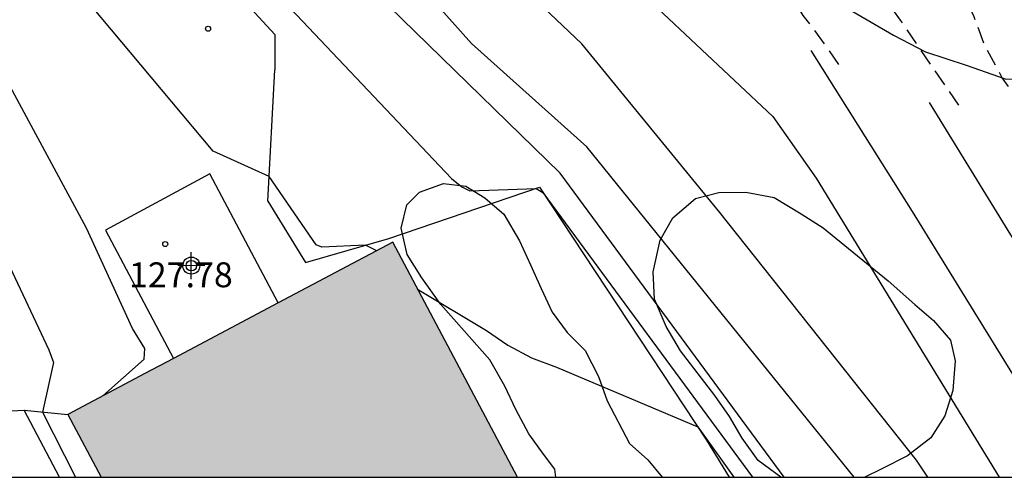
# Model space of a CAD drawing. Units: metres. Extents: x 580294 to 580646, y 4793540 to 4793791.
# Drawn here: x 580412 to 580442, y 4793540 to 4793554 of the extents above; entities that cross this region are included whole.
import ezdxf

# ---------------------------------------------------------------- set-up
doc = ezdxf.new("R2010")
doc.units = ezdxf.units.M
doc.linetypes.add('TRAZOS_NORMALES', pattern=[0.75, 0.5, -0.25])
for name, color, linetype in [('010106', 9, 'Continuous'), ('020101', 3, 'Continuous'), ('020104', 34, 'Continuous'), ('020194', 31, 'TRAZOS_NORMALES'), ('020195', 30, 'TRAZOS_NORMALES'), ('020204', 9, 'Continuous'), ('020308', 9, 'Continuous'), ('060128', 7, 'Continuous'), ('060130', 9, 'Continuous'), ('070101', 9, 'Continuous'), ('070106', 6, 'Continuous'), ('100106', 63, 'Continuous'), ('990501', 21, 'Continuous'), ('Centroides', 1, 'Continuous')]:
    doc.layers.add(name, color=color, linetype=linetype)
doc.layers.add('020105', color=24, linetype='Continuous', lineweight=30)
doc.layers.add('080111', color=7, linetype='Continuous', lineweight=30)
doc.styles.add('ARIAL', font='arial.ttf', dxfattribs={"height": 1})

# ---------------------------------------------------------------- blocks, each defined once
blk = doc.blocks.new('Centroide')
for points in [[(0, -0.402), (0, 0.402)], [(0.402, 0), (-0.402, 0)]]:
    blk.add_lwpolyline(points)
for radius in [0.256, 0.159]:
    blk.add_circle((0, 0), radius)
blk = doc.blocks.new('COTAPU')
blk.add_circle((0, 0), 0.075)

msp = doc.modelspace()

# ---------------------------------------------------------------- hatches: boundary and pattern name
at = {"layer": '990501'}
msp.add_hatch(color=256, dxfattribs=at).paths.add_polyline_path([(580414.46, 4793540.285), (580413.46, 4793542.17), (580415.78, 4793543.4), (580419.79, 4793545.53), (580423.24, 4793547.36), (580426.989, 4793540.285)])

# ---------------------------------------------------------------- linework, layer by layer
at = {"layer": '010106', "flags": 128}
msp.add_lwpolyline([(580294.199, 4793540.288), (580644.189, 4793540.28), (580644.194, 4793790.273), (580294.204, 4793790.281)], close=True, dxfattribs=at)
at = {"layer": '020101', "flags": 128}
msp.add_lwpolyline([(580413.208, 4793540.285), (580412.15, 4793542.3)], dxfattribs=at)
at = {"layer": '020104', "flags": 128}
for points, elevation in [([(580439.336, 4793540.285), (580438.99, 4793540.8), (580433.08, 4793548.25), (580428.93, 4793553.33), (580423.34, 4793558.63), (580417.72, 4793564.85), (580417.12, 4793565.35), (580416.43, 4793565.69), (580415.4, 4793566.43), (580414.43, 4793567.26), (580413.54, 4793568.17), (580412.74, 4793569.16), (580412.02, 4793570.21), (580411.39, 4793571.32), (580410.86, 4793572.47), (580410.43, 4793573.67), (580410.11, 4793574.91), (580409.9, 4793576.16), (580409.79, 4793577.43), (580408.78, 4793592.38)], 123), ([(580411.29, 4793591.34), (580412.17, 4793575.1), (580412.43, 4793574.24), (580412.74, 4793573.4), (580413.09, 4793572.57), (580413.5, 4793571.76), (580413.94, 4793570.98), (580414.44, 4793570.23), (580414.97, 4793569.5), (580415.54, 4793568.81), (580416.16, 4793568.15), (580416.8, 4793567.52), (580417.49, 4793566.94), (580421.05, 4793564.11), (580431.21, 4793554.39), (580434.67, 4793551.14), (580435.98, 4793549.28), (580441.481, 4793540.285)], 122), ([(580401.54, 4793589.14), (580403.55, 4793577.64), (580404.38, 4793573.87), (580405.63, 4793570.86), (580408.42, 4793566.15), (580408.82, 4793566.03), (580409.13, 4793565.9), (580409.71, 4793565.36), (580412.57, 4793561.17), (580414.49, 4793559.43), (580415.3, 4793559.09), (580416.15, 4793558.64), (580420.34, 4793554.2), (580425, 4793549.27), (580425.31, 4793549.02), (580425.56, 4793548.9), (580427.55, 4793548.97), (580427.75, 4793548.85), (580434.055, 4793540.285)], 126), ([(580437.115, 4793540.285), (580436.44, 4793541.13), (580429.08, 4793550.23), (580425.61, 4793553.34), (580422.86, 4793556.43), (580420.11, 4793559.94), (580416.89, 4793563.44), (580415.58, 4793564.51), (580411.57, 4793567.86), (580410.98, 4793568.6), (580410.43, 4793569.37), (580409.92, 4793570.17), (580409.46, 4793571), (580409.05, 4793571.85), (580408.7, 4793572.73), (580408.39, 4793573.63), (580408.13, 4793574.54), (580407.93, 4793575.46), (580407.78, 4793576.4), (580407.68, 4793577.34), (580407.23, 4793584.12)], 124), ([(580414.51, 4793542.73), (580415.76, 4793543.84), (580415.78, 4793544.16), (580415.41, 4793544.76), (580414.02, 4793547.78), (580409.98, 4793555.27), (580407.53, 4793558.7), (580406.57, 4793561.2), (580406.44, 4793561.96), (580406.38, 4793562.59), (580404.96, 4793565.06), (580400.21, 4793573.31), (580398.02, 4793579.3), (580397.44, 4793580.85), (580396.82, 4793582.39)], 128), ([(580422.76, 4793547.1), (580422.42, 4793547.27), (580421.1, 4793547.21), (580420.93, 4793547.28), (580419.52, 4793549.33), (580417.83, 4793550.1), (580412.6, 4793556.36), (580410.36, 4793559.69), (580408.59, 4793563.12), (580405.24, 4793569), (580402.42, 4793573.61), (580401.86, 4793574.88), (580400.07, 4793582.12)], 127), ([(580393.17, 4793581.6), (580395.39, 4793576.96), (580396.64, 4793575.23), (580397.89, 4793573.66), (580400.72, 4793568.97), (580404.44, 4793561.84), (580404.69, 4793561.13), (580404.94, 4793560.38), (580405.81, 4793557.75), (580406.1, 4793557.01), (580407.59, 4793553.51), (580411.15, 4793547.79), (580412.89, 4793544.12), (580413.03, 4793543.74), (580412.7, 4793542.24), (580413.695, 4793540.285)], 129), ([(580443.67, 4793540.51), (580438.87, 4793548.28), (580435.82, 4793553.13)], 121), ([(580423.98, 4793545.94), (580426.06, 4793544.7), (580426.7, 4793544.26), (580427.41, 4793543.88), (580428.16, 4793543.6), (580432.42, 4793541.8), (580433.498, 4793540.285)], 127)]:
    msp.add_lwpolyline(points, dxfattribs=dict(at, elevation=elevation))
at = {"layer": '020105', "flags": 128}
for points, elevation in [([(580435.01, 4793540.285), (580428.27, 4793549.43), (580418.35, 4793559.11), (580415.7, 4793561.37), (580411.12, 4793565.51), (580410.41, 4793566.34), (580409.74, 4793567.21), (580409.11, 4793568.11), (580408.53, 4793569.04), (580407.99, 4793570), (580407.51, 4793570.98), (580407.06, 4793571.99), (580406.67, 4793573.01), (580406.33, 4793574.06), (580406.04, 4793575.12), (580405.8, 4793576.19), (580405.09, 4793583.3)], 125), ([(580444.09, 4793543.99), (580441.83, 4793547.58), (580439.38, 4793551.56)], 120)]:
    msp.add_lwpolyline(points, dxfattribs=dict(at, elevation=elevation))
at = {"layer": '020194', "flags": 128}
for points, elevation in [([(580436.661, 4793552.709), (580436.284, 4793553.247), (580435.588, 4793554.183), (580434.723, 4793555.494), (580434.345, 4793556.347), (580433.806, 4793557.175), (580433.193, 4793558.072), (580431.547, 4793559.583), (580430.624, 4793560.324), (580429.778, 4793561.177), (580428.885, 4793561.976), (580428.022, 4793562.666), (580427.074, 4793563.378), (580424.439, 4793565.174), (580422.503, 4793566.587), (580421.575, 4793567.233), (580420.67, 4793567.828), (580419.8, 4793568.509), (580418.507, 4793569.341), (580417.127, 4793570.667), (580416.851, 4793570.981), (580415.918, 4793572.148), (580415.382, 4793573.159), (580414.898, 4793574.174), (580414.514, 4793575.199), (580414.247, 4793576.368), (580414.133, 4793577.532), (580414.163, 4793579.869), (580414.12, 4793581.004), (580413.946, 4793583.275), (580413.918, 4793584.391), (580413.928, 4793585.555), (580413.916, 4793587.877), (580413.936, 4793589.022), (580413.991, 4793590.171), (580414.2, 4793592.452), (580414.22, 4793593.605), (580414.351, 4793594.353), (580414.82, 4793594.728), (580414.841, 4793594.937), (580414.867, 4793596.113), (580414.834, 4793597.191), (580414.771, 4793598.262), (580414.413, 4793600.556), (580414.322, 4793601.334), (580414.202, 4793601.731), (580414.117, 4793602.569), (580413.961, 4793603.483), (580413.739, 4793603.937), (580413.397, 4793604.45), (580413.226, 4793604.749), (580412.889, 4793605.174), (580412.449, 4793605.889)], 120.64), ([(580442.201, 4793551.439), (580441.572, 4793552.307), (580441.069, 4793553.225), (580440.729, 4793554.137), (580439.909, 4793555.861), (580439.299, 4793556.791), (580439.141, 4793556.917), (580438.74, 4793557.393), (580438.13, 4793557.978), (580437.682, 4793558.472), (580436.196, 4793560.019), (580435.244, 4793560.848), (580433.538, 4793562.417), (580432.661, 4793563.085), (580431.795, 4793563.719), (580430.905, 4793564.303), (580430.068, 4793564.983), (580427.604, 4793567.206), (580423.89, 4793569.795), (580422.68, 4793570.697), (580420.016, 4793572.768), (580419.552, 4793573.251), (580419.422, 4793573.448), (580418.924, 4793574.42), (580418.687, 4793575.273), (580418.6, 4793576.416), (580418.468, 4793577.563), (580418.403, 4793578.65), (580418.428, 4793581.849), (580418.477, 4793582.983), (580418.61, 4793585.273), (580418.674, 4793587.408), (580418.676, 4793588.524), (580418.672, 4793589.611), (580418.605, 4793591.937), (580418.508, 4793593.043), (580418.462, 4793594.097), (580418.407, 4793596.294), (580418.337, 4793597.395), (580418.007, 4793599.671), (580417.126, 4793604.091), (580416.713, 4793605.878)], 118.64)]:
    msp.add_lwpolyline(points, dxfattribs=dict(at, elevation=elevation))
at = {"layer": '020195', "elevation": 119.64, "flags": 128}
msp.add_lwpolyline([(580440.264, 4793551.477), (580438.517, 4793554.039), (580438.069, 4793554.669), (580437.622, 4793555.415), (580437.145, 4793556.312), (580436.35, 4793557.139), (580435.645, 4793558.007), (580434.928, 4793558.773), (580433.395, 4793560.174), (580432.612, 4793560.854), (580431.879, 4793561.598), (580431.127, 4793562.318), (580429.593, 4793563.721), (580428.782, 4793564.339), (580427.852, 4793565.087), (580426.929, 4793565.788), (580426.086, 4793566.498), (580424.179, 4793567.805), (580423.874, 4793568.099), (580423.507, 4793568.315), (580422.642, 4793568.97), (580421.772, 4793569.574), (580419.118, 4793571.328), (580418.272, 4793571.974), (580417.575, 4793572.81), (580417.024, 4793573.777), (580416.59, 4793574.771), (580416.39, 4793575.823), (580416.268, 4793576.95), (580416.093, 4793581.438), (580416.079, 4793583.689), (580416.105, 4793584.812), (580416.168, 4793585.88), (580416.368, 4793587.028), (580416.62, 4793588.173), (580417.067, 4793590.444), (580417.198, 4793591.576), (580417.242, 4793592.703), (580417.253, 4793595.05), (580417.243, 4793596.126), (580417.114, 4793599.511), (580416.983, 4793600.637), (580416.766, 4793601.715), (580416.406, 4793603.848), (580416.053, 4793605.086), (580415.875, 4793605.666)], dxfattribs=at)
at = {"layer": '060128', "flags": 128}
msp.add_lwpolyline([(580431.879, 4793555.099), (580432.385, 4793555.42), (580433.276, 4793555.709), (580434.081, 4793555.69), (580434.874, 4793555.448), (580435.808, 4793554.982), (580437.079, 4793554.296), (580438.306, 4793553.583), (580439.268, 4793553.088), (580440.484, 4793552.68), (580441.658, 4793552.277), (580442.432, 4793552.265), (580443.072, 4793552.433), (580443.21, 4793552.71)], dxfattribs=at)
at = {"layer": '060130', "flags": 128}
msp.add_lwpolyline([(580419.79, 4793545.53), (580417.73, 4793549.41), (580414.59, 4793547.72), (580416.637, 4793543.855)], dxfattribs=at)
at = {"layer": '070101', "flags": 128}
for points in [[(580415.97, 4793557.65), (580419.69, 4793553.61), (580419.69, 4793552.54)], [(580419.48, 4793548.59), (580420.61, 4793546.75), (580423.12, 4793547.47), (580427.65, 4793549.01), (580432.68, 4793541.4), (580433.361, 4793540.285)], [(580411.17, 4793542.25), (580412.15, 4793542.3)], [(580412.15, 4793542.3), (580413.46, 4793542.17)]]:
    msp.add_lwpolyline(points, dxfattribs=at)
at = {"layer": '070106', "flags": 128}
msp.add_lwpolyline([(580419.48, 4793548.59), (580419.69, 4793552.54)], dxfattribs=at)
at = {"layer": '080111', "flags": 128}
for points in [[(580426.989, 4793540.285), (580423.24, 4793547.36), (580419.79, 4793545.53)], [(580419.79, 4793545.53), (580416.637, 4793543.855)], [(580416.637, 4793543.855), (580415.78, 4793543.4), (580413.46, 4793542.17)], [(580413.46, 4793542.17), (580414.46, 4793540.285)]]:
    msp.add_lwpolyline(points, dxfattribs=at)
at = {"layer": '100106', "flags": 128}
for points in [[(580428.139, 4793540.285), (580428.11, 4793540.53), (580427.77, 4793540.98), (580427.33, 4793541.59), (580426.94, 4793542.32), (580426.61, 4793543.02), (580426.16, 4793543.82), (580424.68, 4793545.48), (580424.11, 4793546.28), (580423.67, 4793546.99), (580423.49, 4793547.78), (580423.66, 4793548.48), (580424.04, 4793548.86), (580424.76, 4793549.12), (580425.44, 4793549.04), (580426.01, 4793548.69), (580426.58, 4793548.2), (580427.05, 4793547.4), (580427.38, 4793546.68), (580427.7, 4793545.96), (580428.03, 4793545.25), (580428.48, 4793544.64), (580429.03, 4793544.1), (580429.43, 4793543.31), (580429.69, 4793542.58), (580430.36, 4793541.3), (580430.91, 4793540.81), (580431.343, 4793540.285)], [(580434.913, 4793540.285), (580434.23, 4793540.79), (580433.75, 4793541.46), (580433.37, 4793542.11), (580432.93, 4793542.74), (580431.89, 4793544.09), (580431.46, 4793544.82), (580431.11, 4793545.64), (580431.07, 4793546.46), (580431.28, 4793547.42), (580431.66, 4793548.09), (580432.34, 4793548.67), (580433.05, 4793548.85), (580433.86, 4793548.86), (580434.71, 4793548.7), (580435.52, 4793548.21), (580436.19, 4793547.79), (580438.14, 4793546.19), (580438.94, 4793545.48), (580439.51, 4793545), (580440.02, 4793544.41), (580440.16, 4793543.79), (580440.09, 4793542.89), (580439.85, 4793542.13), (580439.43, 4793541.47), (580438.72, 4793540.93), (580437.93, 4793540.53), (580437.44, 4793540.285)]]:
    msp.add_lwpolyline(points, dxfattribs=at)

# ---------------------------------------------------------------- block references
at = {"layer": '020204'}
for p in [(580417.68, 4793553.78, 126.29), (580416.39, 4793547.3, 127.78)]:
    msp.add_blockref('COTAPU', p, dxfattribs=at)
at = {"layer": 'Centroides', "rotation": 359.9987685839998}
msp.add_blockref('Centroide', (580417.176, 4793546.65), dxfattribs=at)

# ---------------------------------------------------------------- texts
at = {"layer": '020308', "style": 'ARIAL'}
msp.add_text('127.78', height=0.75, dxfattribs=at).set_placement((580415.3, 4793546))

doc.saveas('drawing.dxf')
